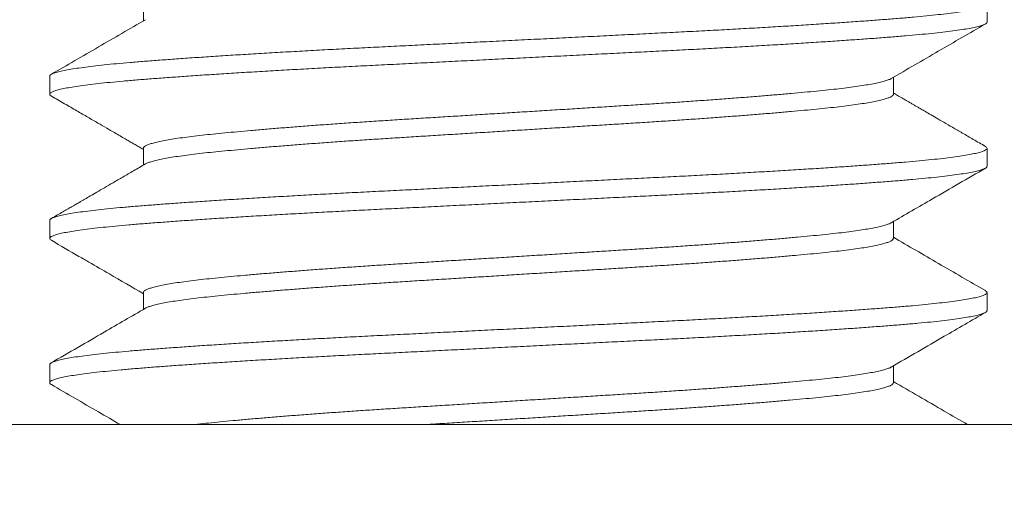
# Model space of a CAD drawing. Extents: x -55 to 92, y -58 to 39.
# Drawn here: x 78 to 78, y -3 to -2 of the extents above; entities that cross this region are included whole.
import ezdxf

# ---------------------------------------------------------------- set-up
doc = ezdxf.new("R2010")
doc.units = 0
doc.header["$LTSCALE"] = 0.5
doc.header["$MEASUREMENT"] = 0
doc.layers.get('0').update_dxf_attribs({"linetype": 'CONTINUOUS', "lineweight": 13})
doc.layers.get('DEFPOINTS').update_dxf_attribs({"linetype": 'CONTINUOUS'})
doc.layers.add('Text', color=7, linetype='CONTINUOUS', lineweight=15)
doc.styles.add('ROMAND', font='romand.shx', dxfattribs={"oblique": 15})
doc.dimstyles.new('ROMAND', dxfattribs={"dimscale": 6, "dimtxt": 0.125, "dimasz": 0.125, "dimexe": 0.0625, "dimexo": 0.0625, "dimgap": 0.0625, "dimtad": 0, "dimtih": 1, "dimtoh": 1, "dimdec": 3, "dimzin": 0, "dimdsep": 46, "dimlunit": 4, "dimtxsty": 'ROMAND', "dimcen": 0, "dimadec": 0, "dimazin": 0, "dimtfac": 1, "dimtdec": 3, "dimtofl": 0, "dimtmove": 0, "dimatfit": 3, "dimfxl": 0, "dimtolj": 1, "dimtzin": 0, "dimarcsym": 0})

# ---------------------------------------------------------------- blocks, each defined once
blk = doc.blocks.new('*D73')
at = {"layer": 'DEFPOINTS', "color": 0}
for p in [(78.33498, -0.04107), (81.30762, -0.04107), (80.66193, -3.04107)]:
    blk.add_point(p, dxfattribs=at)
at = {"layer": 'Text', "color": 0, "lineweight": -2}
for p, q in [((81.30762, 0.70893), (81.30762, 1.45893)), ((78.70998, -0.04107), (81.68262, -0.04107)), ((81.03693, -3.04107), (81.68262, -3.04107)), ((81.30762, -3.79107), (81.30762, -4.54107))]:
    blk.add_line(p, q, dxfattribs=at)
at = {"layer": 'Text', "color": 0}
for points in [[(81.18262, 0.70893), (81.43262, 0.70893), (81.30762, -0.04107)], [(81.18262, -3.79107), (81.43262, -3.79107), (81.30762, -3.04107)]]:
    blk.add_solid(points, dxfattribs=at)
at = {"layer": 'Text', "color": 0, "insert": (81.30762, -1.54107), "char_height": 0.75, "attachment_point": 5, "style": 'ROMAND'}
blk.add_mtext('\\A1;3"\\PMAX.', dxfattribs=at)

msp = doc.modelspace()

# ---------------------------------------------------------------- linework, layer by layer
for p, q in [((77.96186, -2.3103), (77.96186, -2.31929)), ((78.4119, -2.31991), (78.4119, -2.3103)), ((77.9119, -2.34876), (77.9119, -2.35837)), ((78.36193, -2.35837), (78.36193, -2.34938)), ((77.96186, -2.38722), (77.96186, -2.39621)), ((78.4119, -2.39684), (78.4119, -2.38722)), ((77.9119, -2.42568), (77.9119, -2.4353)), ((78.36193, -2.4353), (78.36193, -2.4263)), ((77.96186, -2.46414), (77.96186, -2.47314)), ((78.4119, -2.47376), (78.4119, -2.46414)), ((77.9119, -2.5026), (77.9119, -2.51222)), ((78.36193, -2.51222), (78.36193, -2.50323)), ((61.6619, -2.53457), (79.6619, -2.53457))]:
    msp.add_line(p, q)
msp.add_lwpolyline([(77.5369, -2.60357), (77.5369, -2.53457), (78.7869, -2.53457), (78.7869, -2.60357)], close=True)
at = {"color": 8}
for points, knots in [([(78.41096, -2.30929), (78.41106, -2.30934), (78.41161, -2.3096), (78.41193, -2.31006), (78.41188, -2.31069), (78.41108, -2.31133), (78.40959, -2.31198), (78.40741, -2.31263), (78.40454, -2.31328), (78.40095, -2.31395), (78.39665, -2.31462), (78.39163, -2.31529), (78.38595, -2.31596), (78.37964, -2.31662), (78.37275, -2.31727), (78.36528, -2.31791), (78.35725, -2.31854), (78.34865, -2.31918), (78.33946, -2.31984), (78.32972, -2.3205), (78.31946, -2.32117), (78.30879, -2.32184), (78.29777, -2.32251), (78.28644, -2.32317), (78.2748, -2.32382), (78.26281, -2.32447), (78.25052, -2.32511), (78.23795, -2.32574), (78.22515, -2.32638), (78.21212, -2.32703), (78.19887, -2.32769), (78.18546, -2.32835), (78.17195, -2.32903), (78.15842, -2.3297), (78.1449, -2.33037), (78.13146, -2.33104), (78.11816, -2.3317), (78.10512, -2.33235), (78.09239, -2.33299), (78.07995, -2.3336), (78.06772, -2.33423), (78.05561, -2.33487), (78.04365, -2.33553), (78.03191, -2.3362), (78.02053, -2.33688), (78.00956, -2.33755), (77.99904, -2.33822), (77.98902, -2.33889), (77.97954, -2.33955), (77.97065, -2.34021), (77.96235, -2.34084), (77.95462, -2.34147), (77.94746, -2.34211), (77.94092, -2.34276), (77.935, -2.34342), (77.92974, -2.34408), (77.92513, -2.34474), (77.92115, -2.3454), (77.91785, -2.34607), (77.91525, -2.34674), (77.91336, -2.3474), (77.91226, -2.34805), (77.91181, -2.3485), (77.91192, -2.34873), (77.91193, -2.34876)], [0, 0, 0, 0, 0.003365, 0.019848, 0.036255, 0.052768, 0.069084, 0.085477, 0.101922, 0.118399, 0.135218, 0.15202, 0.16878, 0.185473, 0.202076, 0.218566, 0.235024, 0.251563, 0.268198, 0.284905, 0.301661, 0.318442, 0.334922, 0.351379, 0.367789, 0.384129, 0.400708, 0.41717, 0.433655, 0.450255, 0.466945, 0.483703, 0.500504, 0.517286, 0.534062, 0.550808, 0.567498, 0.584108, 0.600323, 0.616437, 0.632624, 0.648915, 0.665623, 0.682393, 0.6992, 0.71602, 0.732828, 0.749599, 0.766309, 0.782897, 0.799377, 0.815785, 0.832299, 0.848915, 0.86531, 0.881757, 0.898234, 0.914717, 0.931518, 0.948277, 0.964969, 0.981571, 0.998059, 1, 1, 1, 1]), ([(78.41186, -2.31991), (78.41187, -2.31994), (78.41198, -2.32018), (78.41152, -2.32063), (78.41042, -2.32128), (78.40852, -2.32194), (78.40591, -2.3226), (78.40258, -2.32328), (78.39854, -2.32395), (78.3938, -2.32463), (78.38841, -2.3253), (78.38237, -2.32596), (78.37574, -2.32661), (78.36853, -2.32725), (78.3608, -2.32788), (78.35256, -2.32851), (78.3438, -2.32915), (78.33448, -2.3298), (78.32459, -2.33046), (78.31413, -2.33113), (78.30315, -2.3318), (78.29177, -2.33247), (78.28003, -2.33314), (78.26799, -2.33381), (78.2557, -2.33446), (78.24323, -2.3351), (78.23054, -2.33572), (78.21764, -2.33637), (78.20451, -2.33702), (78.19119, -2.33768), (78.17782, -2.33835), (78.16446, -2.33901), (78.15118, -2.33968), (78.13794, -2.34034), (78.12471, -2.34099), (78.11155, -2.34165), (78.09852, -2.3423), (78.08572, -2.34293), (78.07315, -2.34357), (78.06078, -2.34421), (78.04864, -2.34487), (78.03678, -2.34554), (78.02526, -2.34621), (78.01413, -2.34688), (78.00344, -2.34755), (77.99322, -2.34822), (77.98358, -2.34888), (77.97455, -2.34953), (77.96614, -2.35016), (77.95828, -2.35078), (77.95093, -2.35141), (77.94408, -2.35206), (77.93779, -2.35272), (77.93211, -2.35338), (77.9271, -2.35406), (77.92277, -2.35473), (77.91915, -2.35541), (77.91625, -2.35608), (77.91407, -2.35674), (77.91262, -2.35739), (77.91187, -2.35803), (77.9119, -2.35866), (77.91223, -2.35911), (77.91275, -2.35935), (77.91281, -2.35938)], [0, 0, 0, 0, 0.002097, 0.018585, 0.035188, 0.05188, 0.068639, 0.085441, 0.10226, 0.119072, 0.135816, 0.152503, 0.169111, 0.185615, 0.202021, 0.218215, 0.234513, 0.250891, 0.267327, 0.284135, 0.300955, 0.317762, 0.334531, 0.351238, 0.36786, 0.384372, 0.400781, 0.417299, 0.433917, 0.450613, 0.467361, 0.483839, 0.500322, 0.516785, 0.533207, 0.549896, 0.566494, 0.582978, 0.599441, 0.61602, 0.632695, 0.649442, 0.6662, 0.682981, 0.69976, 0.716513, 0.733215, 0.749546, 0.765783, 0.781908, 0.798071, 0.814674, 0.831368, 0.848128, 0.86493, 0.88175, 0.898561, 0.915341, 0.932027, 0.948633, 0.965135, 0.98154, 0.998033, 1, 1, 1, 1]), ([(78.3608, -2.35002), (78.36075, -2.35005), (78.3604, -2.35031), (78.3592, -2.35078), (78.35715, -2.35145), (78.35448, -2.35212), (78.35124, -2.3528), (78.34746, -2.35347), (78.34314, -2.35414), (78.33831, -2.3548), (78.333, -2.35546), (78.32723, -2.3561), (78.32105, -2.35672), (78.31445, -2.35735), (78.30744, -2.35799), (78.29999, -2.35864), (78.29207, -2.3593), (78.28371, -2.35997), (78.27492, -2.36065), (78.26581, -2.36132), (78.25642, -2.36199), (78.24679, -2.36265), (78.23696, -2.3633), (78.22697, -2.36394), (78.21682, -2.36457), (78.2065, -2.36521), (78.19599, -2.36587), (78.18533, -2.36653), (78.17464, -2.3672), (78.16395, -2.36786), (78.15332, -2.36852), (78.14272, -2.36918), (78.13214, -2.36984), (78.12161, -2.3705), (78.11118, -2.37114), (78.10095, -2.37178), (78.09089, -2.37241), (78.08099, -2.37306), (78.07127, -2.37372), (78.06178, -2.37438), (78.05256, -2.37505), (78.04366, -2.37573), (78.0351, -2.3764), (78.02693, -2.37707), (78.01922, -2.37773), (78.01199, -2.37838), (78.00526, -2.37901), (77.99898, -2.37963), (77.99309, -2.38026), (77.98761, -2.3809), (77.98257, -2.38156), (77.97804, -2.38223), (77.97403, -2.3829), (77.97056, -2.38358), (77.96766, -2.38425), (77.96534, -2.38492), (77.9636, -2.38558), (77.96245, -2.38624), (77.96189, -2.38678), (77.96192, -2.3871), (77.96193, -2.38722)], [0, 0, 0, 0, 0.002843, 0.020573, 0.038374, 0.05622, 0.074084, 0.091941, 0.109726, 0.12745, 0.145089, 0.162619, 0.180043, 0.197244, 0.214554, 0.231949, 0.249407, 0.26726, 0.285125, 0.302977, 0.320788, 0.338533, 0.356187, 0.373725, 0.391153, 0.408697, 0.426348, 0.444081, 0.46187, 0.479372, 0.496879, 0.514366, 0.531808, 0.549535, 0.567164, 0.584671, 0.602156, 0.619766, 0.637477, 0.655264, 0.673064, 0.690888, 0.70871, 0.726504, 0.744244, 0.76159, 0.778835, 0.795962, 0.813128, 0.830763, 0.848494, 0.866296, 0.884142, 0.902007, 0.919863, 0.937686, 0.955409, 0.973046, 0.990574, 1, 1, 1, 1]), ([(78.3619, -2.35837), (78.36191, -2.3584), (78.362, -2.35864), (78.36163, -2.35909), (78.36075, -2.35974), (78.35923, -2.3604), (78.35714, -2.36107), (78.35448, -2.36174), (78.35124, -2.36241), (78.34746, -2.36309), (78.34314, -2.36376), (78.33831, -2.36442), (78.333, -2.36507), (78.32723, -2.36571), (78.32105, -2.36634), (78.31445, -2.36697), (78.30744, -2.36761), (78.29999, -2.36826), (78.29207, -2.36892), (78.28371, -2.36959), (78.27492, -2.37026), (78.26581, -2.37094), (78.25642, -2.37161), (78.24679, -2.37227), (78.23696, -2.37292), (78.22697, -2.37356), (78.21682, -2.37419), (78.2065, -2.37483), (78.19599, -2.37548), (78.18533, -2.37615), (78.17464, -2.37681), (78.16395, -2.37748), (78.15332, -2.37814), (78.14272, -2.3788), (78.13214, -2.37946), (78.12161, -2.38011), (78.11118, -2.38076), (78.10095, -2.3814), (78.09089, -2.38203), (78.08099, -2.38267), (78.07127, -2.38333), (78.06178, -2.384), (78.05256, -2.38467), (78.04366, -2.38534), (78.0351, -2.38602), (78.02693, -2.38669), (78.01922, -2.38735), (78.01199, -2.38799), (78.00526, -2.38863), (77.99898, -2.38924), (77.99309, -2.38987), (77.98761, -2.39052), (77.98257, -2.39118), (77.97804, -2.39185), (77.97403, -2.39252), (77.97056, -2.39319), (77.96766, -2.39387), (77.96536, -2.39454), (77.9638, -2.39511), (77.96323, -2.39545), (77.96303, -2.39557)], [0, 0, 0, 0, 0.002232, 0.019745, 0.037378, 0.055108, 0.072909, 0.090755, 0.108619, 0.126476, 0.144261, 0.161985, 0.179624, 0.197154, 0.214578, 0.231779, 0.249089, 0.266485, 0.283943, 0.301795, 0.31966, 0.337512, 0.355323, 0.373069, 0.390723, 0.408261, 0.425689, 0.443232, 0.460883, 0.478616, 0.496406, 0.513908, 0.531415, 0.548902, 0.566344, 0.58407, 0.601699, 0.619207, 0.636692, 0.654301, 0.672013, 0.6898, 0.7076, 0.725424, 0.743246, 0.76104, 0.77878, 0.796126, 0.813371, 0.830498, 0.847664, 0.865299, 0.88303, 0.900832, 0.918678, 0.936543, 0.9544, 0.972222, 0.989945, 1, 1, 1, 1]), ([(78.41095, -2.38621), (78.41121, -2.38637), (78.41182, -2.38674), (78.41199, -2.3873), (78.41157, -2.38794), (78.4104, -2.38858), (78.40852, -2.38924), (78.40591, -2.38991), (78.40258, -2.39059), (78.39854, -2.39126), (78.3938, -2.39193), (78.38841, -2.3926), (78.38237, -2.39327), (78.37574, -2.39392), (78.36853, -2.39456), (78.3608, -2.39518), (78.35256, -2.39582), (78.3438, -2.39646), (78.33448, -2.3971), (78.32459, -2.39776), (78.31413, -2.39843), (78.30315, -2.39911), (78.29177, -2.39978), (78.28003, -2.40045), (78.26799, -2.40111), (78.2557, -2.40176), (78.24323, -2.4024), (78.23054, -2.40303), (78.21764, -2.40368), (78.20451, -2.40433), (78.19119, -2.40499), (78.17782, -2.40566), (78.16446, -2.40632), (78.15118, -2.40698), (78.13794, -2.40764), (78.12471, -2.4083), (78.11155, -2.40896), (78.09852, -2.40961), (78.08572, -2.41024), (78.07315, -2.41087), (78.06078, -2.41152), (78.04864, -2.41218), (78.03678, -2.41284), (78.02526, -2.41352), (78.01413, -2.41419), (78.00344, -2.41486), (77.99322, -2.41553), (77.98358, -2.41619), (77.97455, -2.41684), (77.96614, -2.41747), (77.95828, -2.41809), (77.95093, -2.41872), (77.94408, -2.41936), (77.93779, -2.42002), (77.93211, -2.42069), (77.9271, -2.42136), (77.92277, -2.42204), (77.91915, -2.42271), (77.91625, -2.42338), (77.91407, -2.42405), (77.91264, -2.4247), (77.91193, -2.42524), (77.91197, -2.42557), (77.91198, -2.42568)], [0, 0, 0, 0, 0.011961, 0.028088, 0.044577, 0.061178, 0.07787, 0.094629, 0.11143, 0.128248, 0.14506, 0.161802, 0.178489, 0.195096, 0.2116, 0.228005, 0.244199, 0.260496, 0.276873, 0.293309, 0.310116, 0.326935, 0.343741, 0.36051, 0.377217, 0.393837, 0.410349, 0.426757, 0.443275, 0.459892, 0.476587, 0.493335, 0.509812, 0.526294, 0.542757, 0.559178, 0.575867, 0.592464, 0.608947, 0.625409, 0.641988, 0.658663, 0.675409, 0.692166, 0.708946, 0.725725, 0.742477, 0.759178, 0.775509, 0.791745, 0.80787, 0.824031, 0.840635, 0.857328, 0.874087, 0.890888, 0.907707, 0.924518, 0.941297, 0.957983, 0.974588, 0.991089, 1, 1, 1, 1]), ([(78.41182, -2.39684), (78.41182, -2.39698), (78.4118, -2.39734), (78.41096, -2.39793), (78.4094, -2.39858), (78.4071, -2.39925), (78.40408, -2.39992), (78.40034, -2.40059), (78.39594, -2.40126), (78.39089, -2.40192), (78.38525, -2.40257), (78.37901, -2.40322), (78.37216, -2.40386), (78.3647, -2.40449), (78.35662, -2.40512), (78.34796, -2.40577), (78.33871, -2.40643), (78.3289, -2.4071), (78.31858, -2.40777), (78.30779, -2.40844), (78.29659, -2.40912), (78.28502, -2.40979), (78.27312, -2.41045), (78.26096, -2.4111), (78.24866, -2.41174), (78.23623, -2.41237), (78.22367, -2.41299), (78.21087, -2.41363), (78.19778, -2.41428), (78.18445, -2.41494), (78.17093, -2.41562), (78.15737, -2.41629), (78.14383, -2.41696), (78.13037, -2.41764), (78.11705, -2.4183), (78.10393, -2.41895), (78.09106, -2.41959), (78.07842, -2.42022), (78.066, -2.42086), (78.05378, -2.42151), (78.04188, -2.42217), (78.03036, -2.42283), (78.01925, -2.42349), (78.00854, -2.42415), (77.9982, -2.42482), (77.98829, -2.42548), (77.97885, -2.42614), (77.96999, -2.42679), (77.96171, -2.42743), (77.95402, -2.42806), (77.94689, -2.42871), (77.94034, -2.42936), (77.93441, -2.43003), (77.92913, -2.4307), (77.92452, -2.43137), (77.92061, -2.43204), (77.91742, -2.43271), (77.91496, -2.43337), (77.91321, -2.43401), (77.91215, -2.43465), (77.9118, -2.43527), (77.912, -2.43582), (77.91262, -2.43617), (77.91286, -2.4363)], [0, 0, 0, 0, 0.0116934, 0.0282505, 0.0448712, 0.0615682, 0.0783176, 0.0950951, 0.111876, 0.1283367, 0.1447537, 0.1611041, 0.1773658, 0.1938454, 0.2103106, 0.2268928, 0.2435697, 0.2603177, 0.2771127, 0.2939299, 0.3107079, 0.3274587, 0.3441579, 0.3607816, 0.3773065, 0.393426, 0.4095961, 0.4258732, 0.4422356, 0.4589967, 0.4757989, 0.4926177, 0.5094283, 0.5262057, 0.5429257, 0.5595641, 0.5760619, 0.5924664, 0.6089621, 0.6255626, 0.6422446, 0.6586853, 0.6751586, 0.6916414, 0.7081103, 0.7248766, 0.7415798, 0.7581961, 0.7747024, 0.7911493, 0.807708, 0.8243664, 0.8410646, 0.8578147, 0.8745924, 0.8913731, 0.9081321, 0.9245471, 0.9408948, 0.9571529, 0.9732999, 0.9897668, 1, 1, 1, 1]), ([(78.36078, -2.42694), (78.36049, -2.4271), (78.35982, -2.42748), (78.35808, -2.42809), (78.35568, -2.42876), (78.35269, -2.42943), (78.34916, -2.4301), (78.34513, -2.43077), (78.34061, -2.43142), (78.33562, -2.43207), (78.33014, -2.43271), (78.32417, -2.43334), (78.31771, -2.43397), (78.31077, -2.43462), (78.30337, -2.43528), (78.29552, -2.43594), (78.28727, -2.43661), (78.27864, -2.43729), (78.26967, -2.43796), (78.26041, -2.43863), (78.25089, -2.4393), (78.24116, -2.43995), (78.23132, -2.44059), (78.22138, -2.44121), (78.21132, -2.44184), (78.20108, -2.44247), (78.19061, -2.44313), (78.17994, -2.44379), (78.16912, -2.44446), (78.15827, -2.44514), (78.14744, -2.44581), (78.13667, -2.44648), (78.12601, -2.44714), (78.11551, -2.4478), (78.10522, -2.44844), (78.09511, -2.44907), (78.08516, -2.44971), (78.07539, -2.45036), (78.06587, -2.45102), (78.05665, -2.45168), (78.04776, -2.45234), (78.03919, -2.453), (78.03092, -2.45366), (78.02298, -2.45433), (78.01543, -2.45499), (78.00834, -2.45564), (78.00172, -2.45628), (77.99556, -2.45691), (77.98986, -2.45755), (77.98462, -2.45821), (77.97988, -2.45887), (77.97565, -2.45954), (77.97196, -2.46022), (77.96883, -2.46089), (77.96628, -2.46156), (77.96431, -2.46221), (77.9629, -2.46286), (77.9621, -2.46349), (77.96177, -2.46392), (77.96187, -2.46413), (77.96187, -2.46414)], [0, 0, 0, 0, 0.013136, 0.030871, 0.048661, 0.066482, 0.084306, 0.10179, 0.119228, 0.136595, 0.153867, 0.17137, 0.188858, 0.206471, 0.224184, 0.241973, 0.259812, 0.277675, 0.295496, 0.313289, 0.331026, 0.348683, 0.366235, 0.383355, 0.40053, 0.417818, 0.435198, 0.453001, 0.470848, 0.488712, 0.506568, 0.524389, 0.542148, 0.55982, 0.577343, 0.594767, 0.612287, 0.629919, 0.647638, 0.665101, 0.682599, 0.700106, 0.717599, 0.735408, 0.753149, 0.770798, 0.78833, 0.805798, 0.823386, 0.84108, 0.858816, 0.876607, 0.894428, 0.912252, 0.930053, 0.947489, 0.964852, 0.982121, 0.999271, 1, 1, 1, 1]), ([(78.36189, -2.4352), (78.36189, -2.43538), (78.36188, -2.43578), (78.36119, -2.43639), (78.35994, -2.43704), (78.35809, -2.43771), (78.35568, -2.43838), (78.35269, -2.43905), (78.34916, -2.43972), (78.34513, -2.44038), (78.34061, -2.44104), (78.33562, -2.44168), (78.33014, -2.44232), (78.32417, -2.44295), (78.31771, -2.44358), (78.31077, -2.44423), (78.30337, -2.44489), (78.29552, -2.44556), (78.28727, -2.44623), (78.27864, -2.4469), (78.26967, -2.44758), (78.26041, -2.44825), (78.25089, -2.44891), (78.24116, -2.44957), (78.23132, -2.45021), (78.22138, -2.45083), (78.21132, -2.45145), (78.20108, -2.45209), (78.19061, -2.45274), (78.17994, -2.4534), (78.16912, -2.45408), (78.15827, -2.45475), (78.14744, -2.45543), (78.13667, -2.4561), (78.12601, -2.45676), (78.11551, -2.45741), (78.10522, -2.45805), (78.09511, -2.45868), (78.08516, -2.45932), (78.07539, -2.45997), (78.06587, -2.46063), (78.05665, -2.46129), (78.04776, -2.46195), (78.03919, -2.46261), (78.03092, -2.46328), (78.02298, -2.46394), (78.01543, -2.4646), (78.00834, -2.46526), (78.00172, -2.46589), (77.99556, -2.46652), (77.98986, -2.46717), (77.98462, -2.46782), (77.97988, -2.46849), (77.97565, -2.46916), (77.97196, -2.46983), (77.96883, -2.4705), (77.96627, -2.47117), (77.96435, -2.47183), (77.96327, -2.47227), (77.96298, -2.47249), (77.96297, -2.4725)], [0, 0, 0, 0, 0.0149598, 0.0325002, 0.0501083, 0.0677974, 0.0855423, 0.1033169, 0.1210951, 0.1385341, 0.1559266, 0.1732484, 0.190476, 0.2079341, 0.2253769, 0.242944, 0.2606117, 0.2783549, 0.2961479, 0.3139647, 0.3317398, 0.3494861, 0.3671776, 0.3847889, 0.4022952, 0.4193717, 0.436502, 0.4537459, 0.4710805, 0.4888375, 0.5066384, 0.5244568, 0.5422664, 0.5600409, 0.5777543, 0.5953812, 0.6128587, 0.6302371, 0.6477124, 0.665299, 0.6829722, 0.7003899, 0.7178423, 0.7353047, 0.7527523, 0.770515, 0.7882106, 0.8058139, 0.8233004, 0.8407237, 0.8582659, 0.8759139, 0.8936043, 0.9113498, 0.9291247, 0.9469027, 0.9646577, 0.9820482, 0.9993671, 1, 1, 1, 1]), ([(78.41095, -2.46314), (78.41107, -2.4632), (78.41165, -2.46348), (78.41195, -2.46396), (78.41184, -2.46459), (78.41097, -2.46524), (78.4094, -2.46589), (78.4071, -2.46655), (78.40408, -2.46722), (78.40034, -2.4679), (78.39594, -2.46857), (78.39089, -2.46923), (78.38525, -2.46988), (78.37901, -2.47053), (78.37216, -2.47117), (78.3647, -2.4718), (78.35662, -2.47243), (78.34796, -2.47308), (78.33871, -2.47374), (78.3289, -2.4744), (78.31858, -2.47508), (78.30779, -2.47575), (78.29659, -2.47642), (78.28502, -2.47709), (78.27312, -2.47776), (78.26096, -2.47841), (78.24866, -2.47905), (78.23623, -2.47967), (78.22367, -2.4803), (78.21087, -2.48094), (78.19778, -2.48159), (78.18445, -2.48225), (78.17093, -2.48292), (78.15737, -2.4836), (78.14383, -2.48427), (78.13037, -2.48494), (78.11705, -2.48561), (78.10393, -2.48626), (78.09106, -2.4869), (78.07842, -2.48753), (78.066, -2.48817), (78.05378, -2.48882), (78.04188, -2.48948), (78.03036, -2.49014), (78.01925, -2.4908), (78.00854, -2.49146), (77.9982, -2.49212), (77.98829, -2.49279), (77.97885, -2.49345), (77.96999, -2.4941), (77.96171, -2.49474), (77.95402, -2.49537), (77.94689, -2.49601), (77.94034, -2.49667), (77.93441, -2.49733), (77.92913, -2.498), (77.92452, -2.49868), (77.92061, -2.49935), (77.91742, -2.50002), (77.91496, -2.50067), (77.91319, -2.50132), (77.9122, -2.50196), (77.91179, -2.50238), (77.91191, -2.5026), (77.91191, -2.5026)], [0, 0, 0, 0, 0.004697, 0.021205, 0.037652, 0.05421, 0.070831, 0.087528, 0.104278, 0.121056, 0.137838, 0.154299, 0.170716, 0.187067, 0.20333, 0.21981, 0.236275, 0.252858, 0.269536, 0.286284, 0.30308, 0.319897, 0.336676, 0.353427, 0.370127, 0.386751, 0.403277, 0.419397, 0.435567, 0.451845, 0.468208, 0.484969, 0.501772, 0.518592, 0.535403, 0.552181, 0.568901, 0.58554, 0.602038, 0.618443, 0.63494, 0.651541, 0.668223, 0.684664, 0.701138, 0.717622, 0.734091, 0.750858, 0.767562, 0.784178, 0.800685, 0.817133, 0.833692, 0.850351, 0.867049, 0.8838, 0.900578, 0.91736, 0.934119, 0.950535, 0.966883, 0.983141, 0.999289, 1, 1, 1, 1]), ([(78.41182, -2.47376), (78.41184, -2.47382), (78.41194, -2.47409), (78.4114, -2.47457), (78.4102, -2.47521), (78.40825, -2.47586), (78.40562, -2.47651), (78.40227, -2.47718), (78.39821, -2.47785), (78.39342, -2.47852), (78.38796, -2.47919), (78.38187, -2.47986), (78.37517, -2.48051), (78.3679, -2.48115), (78.36007, -2.48178), (78.35166, -2.48242), (78.34267, -2.48307), (78.33312, -2.48374), (78.32303, -2.4844), (78.31252, -2.48507), (78.30164, -2.48574), (78.29043, -2.4864), (78.27889, -2.48705), (78.26699, -2.48771), (78.25478, -2.48835), (78.24227, -2.48899), (78.22956, -2.48962), (78.21661, -2.49027), (78.20342, -2.49092), (78.19006, -2.49159), (78.17659, -2.49226), (78.16306, -2.49293), (78.14953, -2.4936), (78.13606, -2.49427), (78.1227, -2.49494), (78.10959, -2.49559), (78.09678, -2.49623), (78.08427, -2.49685), (78.07197, -2.49747), (78.05978, -2.49811), (78.04774, -2.49877), (78.03589, -2.49943), (78.02438, -2.50011), (78.01326, -2.50078), (78.00258, -2.50146), (77.99239, -2.50213), (77.98272, -2.50279), (77.97363, -2.50344), (77.96513, -2.50409), (77.95721, -2.50472), (77.94986, -2.50535), (77.94311, -2.506), (77.93699, -2.50665), (77.93151, -2.50731), (77.92667, -2.50797), (77.92245, -2.50863), (77.91891, -2.5093), (77.91606, -2.50997), (77.91393, -2.51064), (77.91254, -2.51129), (77.91184, -2.51193), (77.91193, -2.51256), (77.91226, -2.51299), (77.91277, -2.51322), (77.91278, -2.51322)], [0, 0, 0, 0, 0.004679, 0.021151, 0.037435, 0.053803, 0.070232, 0.0867, 0.103519, 0.12033, 0.137106, 0.153824, 0.17046, 0.186991, 0.203432, 0.219932, 0.236536, 0.253221, 0.269962, 0.286737, 0.30322, 0.319687, 0.336115, 0.352482, 0.369096, 0.385599, 0.402048, 0.41861, 0.435272, 0.452009, 0.468797, 0.485576, 0.502356, 0.519114, 0.535826, 0.552466, 0.568717, 0.584856, 0.601001, 0.617258, 0.633939, 0.65069, 0.667487, 0.684304, 0.701119, 0.717905, 0.734637, 0.751257, 0.767777, 0.784186, 0.80066, 0.817243, 0.833614, 0.850045, 0.866513, 0.882997, 0.899806, 0.916582, 0.933299, 0.949934, 0.966463, 0.982904, 0.999442, 1, 1, 1, 1]), ([(78.36077, -2.50387), (78.36068, -2.50393), (78.36027, -2.50421), (78.35899, -2.50471), (78.35692, -2.50536), (78.35423, -2.50603), (78.35098, -2.5067), (78.34715, -2.50737), (78.34278, -2.50804), (78.33791, -2.5087), (78.33255, -2.50936), (78.32673, -2.51), (78.32046, -2.51063), (78.31374, -2.51127), (78.30654, -2.51192), (78.2989, -2.51258), (78.29083, -2.51325), (78.28242, -2.51392), (78.27371, -2.51458), (78.26475, -2.51524), (78.25551, -2.5159), (78.24599, -2.51655), (78.23621, -2.5172), (78.22621, -2.51784), (78.21603, -2.51847), (78.20567, -2.51911), (78.19512, -2.51977), (78.18443, -2.52043), (78.17365, -2.5211), (78.16282, -2.52178), (78.152, -2.52245), (78.14122, -2.52312), (78.13053, -2.52379), (78.12004, -2.52444), (78.10979, -2.52508), (78.09978, -2.5257), (78.08994, -2.52632), (78.08019, -2.52696), (78.07055, -2.52761), (78.06107, -2.52828), (78.05186, -2.52895), (78.04297, -2.52963), (78.03442, -2.5303), (78.02626, -2.53097), (78.01853, -2.53164), (78.01126, -2.53229), (78.00445, -2.53293), (77.99812, -2.53356), (77.99309, -2.53411), (77.99022, -2.53444), (77.9892, -2.53457)], [0, 0, 0, 0, 0.0051971, 0.0225815, 0.0400312, 0.0575218, 0.0753858, 0.0932401, 0.1110585, 0.1288148, 0.1464836, 0.1640401, 0.1815011, 0.1990252, 0.21666, 0.2343809, 0.2521624, 0.2699787, 0.2874854, 0.3049755, 0.3224242, 0.3398071, 0.3574521, 0.3749793, 0.392449, 0.4100394, 0.4277353, 0.4455116, 0.4633427, 0.4811634, 0.4989865, 0.5167855, 0.5345344, 0.5522077, 0.5694676, 0.5866078, 0.603755, 0.6210208, 0.6387375, 0.6565287, 0.6743688, 0.6922314, 0.7100901, 0.7279184, 0.7456903, 0.7633417, 0.7808865, 0.7983145, 0.8158107, 0.8257383, 0.8257383, 0.8257383, 0.8257383]), ([(78.36188, -2.51222), (78.36189, -2.51228), (78.36197, -2.51255), (78.36154, -2.51303), (78.36057, -2.51367), (78.35902, -2.51432), (78.35691, -2.51498), (78.35423, -2.51564), (78.35098, -2.51631), (78.34715, -2.51699), (78.34278, -2.51766), (78.33791, -2.51832), (78.33255, -2.51897), (78.32673, -2.51961), (78.32046, -2.52024), (78.31374, -2.52088), (78.30654, -2.52154), (78.2989, -2.5222), (78.29083, -2.52287), (78.28242, -2.52353), (78.27371, -2.5242), (78.26475, -2.52486), (78.25551, -2.52551), (78.24599, -2.52617), (78.23621, -2.52681), (78.22621, -2.52745), (78.21603, -2.52808), (78.20567, -2.52873), (78.19512, -2.52938), (78.18443, -2.53005), (78.17365, -2.53072), (78.16282, -2.53139), (78.152, -2.53207), (78.14122, -2.53274), (78.13053, -2.5334), (78.12073, -2.53401), (78.11453, -2.5344), (78.11183, -2.53457)], [0, 0, 0, 0, 0.0049943, 0.0224891, 0.039785, 0.05717, 0.0746205, 0.0921118, 0.1099766, 0.1278317, 0.1456508, 0.1634079, 0.1810774, 0.1986347, 0.2160964, 0.2336213, 0.2512568, 0.2689784, 0.2867607, 0.3045777, 0.3220852, 0.339576, 0.3570255, 0.3744091, 0.3920549, 0.4095828, 0.4270532, 0.4446444, 0.462341, 0.4801181, 0.4979499, 0.5157714, 0.5335952, 0.5513949, 0.5691446, 0.5868187, 0.6006122, 0.6006122, 0.6006122, 0.6006122])]:
    msp.add_open_spline(points, degree=3, knots=knots, dxfattribs=at)
for points, knots in [([(77.96296, -2.31865), (77.9546, -2.3235), (77.93787, -2.33321), (77.92114, -2.34291), (77.91277, -2.34776)], [0, 0, 0, 0, 0.499814, 1, 1, 1, 1]), ([(78.36083, -2.35002), (78.36919, -2.34517), (78.38592, -2.33546), (78.40265, -2.32576), (78.41102, -2.32091)], [0, 0, 0, 0, 0.499816, 1, 1, 1, 1]), ([(78.41102, -2.38621), (78.40887, -2.38497), (78.40477, -2.38259), (78.39891, -2.3792), (78.39365, -2.37615), (78.38898, -2.37344), (78.3849, -2.37108), (78.38142, -2.36906), (78.37862, -2.36743), (78.37643, -2.36616), (78.37472, -2.36517), (78.37323, -2.36431), (78.372, -2.36359), (78.37096, -2.36299), (78.36993, -2.36239), (78.36852, -2.36157), (78.36651, -2.36041), (78.36425, -2.3591), (78.36265, -2.35817), (78.36193, -2.35775)], [0, 0, 0, 0, 0.131379, 0.250663, 0.357857, 0.452966, 0.535992, 0.606941, 0.665814, 0.707425, 0.740494, 0.770435, 0.79839, 0.815923, 0.833617, 0.861591, 0.90239, 0.956012, 1, 1, 1, 1]), ([(77.91277, -2.35938), (77.91514, -2.36075), (77.91967, -2.36337), (77.92617, -2.36714), (77.93208, -2.37056), (77.93739, -2.37364), (77.94211, -2.37638), (77.94608, -2.37868), (77.94935, -2.38058), (77.95198, -2.38211), (77.95427, -2.38344), (77.9564, -2.38467), (77.95852, -2.38591), (77.96035, -2.38697), (77.96147, -2.38762), (77.96186, -2.38784)], [0, 0, 0, 0, 0.144522, 0.276936, 0.397249, 0.505466, 0.601592, 0.685633, 0.74805, 0.801592, 0.846311, 0.888248, 0.931586, 0.976324, 1, 1, 1, 1]), ([(77.96296, -2.39557), (77.96086, -2.39679), (77.95684, -2.39913), (77.9511, -2.40246), (77.94591, -2.40547), (77.94129, -2.40815), (77.93723, -2.4105), (77.93373, -2.41253), (77.93105, -2.41408), (77.92908, -2.41523), (77.92771, -2.41602), (77.92658, -2.41668), (77.92556, -2.41726), (77.92449, -2.41789), (77.92305, -2.41872), (77.92116, -2.41982), (77.91875, -2.42121), (77.91591, -2.42286), (77.91387, -2.42404), (77.91277, -2.42468)], [0, 0, 0, 0, 0.125696, 0.240197, 0.343496, 0.43559, 0.516472, 0.586137, 0.644583, 0.676707, 0.704038, 0.726578, 0.744439, 0.76452, 0.790893, 0.830055, 0.877959, 0.934607, 1, 1, 1, 1]), ([(78.36083, -2.42694), (78.36815, -2.42269), (78.38488, -2.41299), (78.40161, -2.40329), (78.41102, -2.39784)], [0, 0, 0, 0, 0.437598, 1, 1, 1, 1]), ([(77.91277, -2.4363), (77.91768, -2.43915), (77.92358, -2.44257), (77.93026, -2.44644), (77.93566, -2.44957), (77.94613, -2.45563), (77.95581, -2.46126), (77.96186, -2.46477)], [0, 0, 0, 0, 0.300157, 0.360523, 0.408017, 0.630313, 1, 1, 1, 1]), ([(78.41102, -2.46314), (78.40265, -2.45829), (78.38629, -2.44881), (78.36993, -2.43931), (78.36193, -2.43467)], [0, 0, 0, 0, 0.511389, 1, 1, 1, 1]), ([(77.96296, -2.4725), (77.95564, -2.47674), (77.93891, -2.48645), (77.92218, -2.49615), (77.91277, -2.5016)], [0, 0, 0, 0, 0.4376, 1, 1, 1, 1]), ([(78.36083, -2.50387), (78.37024, -2.49841), (78.38697, -2.4887), (78.4037, -2.479), (78.41102, -2.47476)], [0, 0, 0, 0, 0.562413, 1, 1, 1, 1]), ([(77.91277, -2.51322), (77.92114, -2.51807), (77.93341, -2.52518), (77.94568, -2.5323), (77.94958, -2.53457)], [0, 0, 0, 0, 0.511403, 0.7499087, 0.7499087, 0.7499087, 0.7499087]), ([(78.40153, -2.53457), (78.39737, -2.53216), (78.38417, -2.5245), (78.37097, -2.51684), (78.36193, -2.5116)], [0.1932369, 0.1932369, 0.1932369, 0.1932369, 0.4473901, 1, 1, 1, 1])]:
    msp.add_open_spline(points, degree=3, knots=knots)

# ---------------------------------------------------------------- dimensions: what is measured, and where the dimension line sits
at = {"layer": 'Text'}
dim = msp.add_linear_dim(base=(81.30762, -0.04107), p1=(80.66193, -3.04107), p2=(78.33498, -0.04107), angle=90, text='3"\\PMAX.', dimstyle='ROMAND', dxfattribs=at)
dim.commit()
dim.dimension.update_dxf_attribs({"geometry": '*D73', "text_midpoint": (81.30762, -1.54107), "dimtype": 160})

doc.saveas('drawing.dxf')
